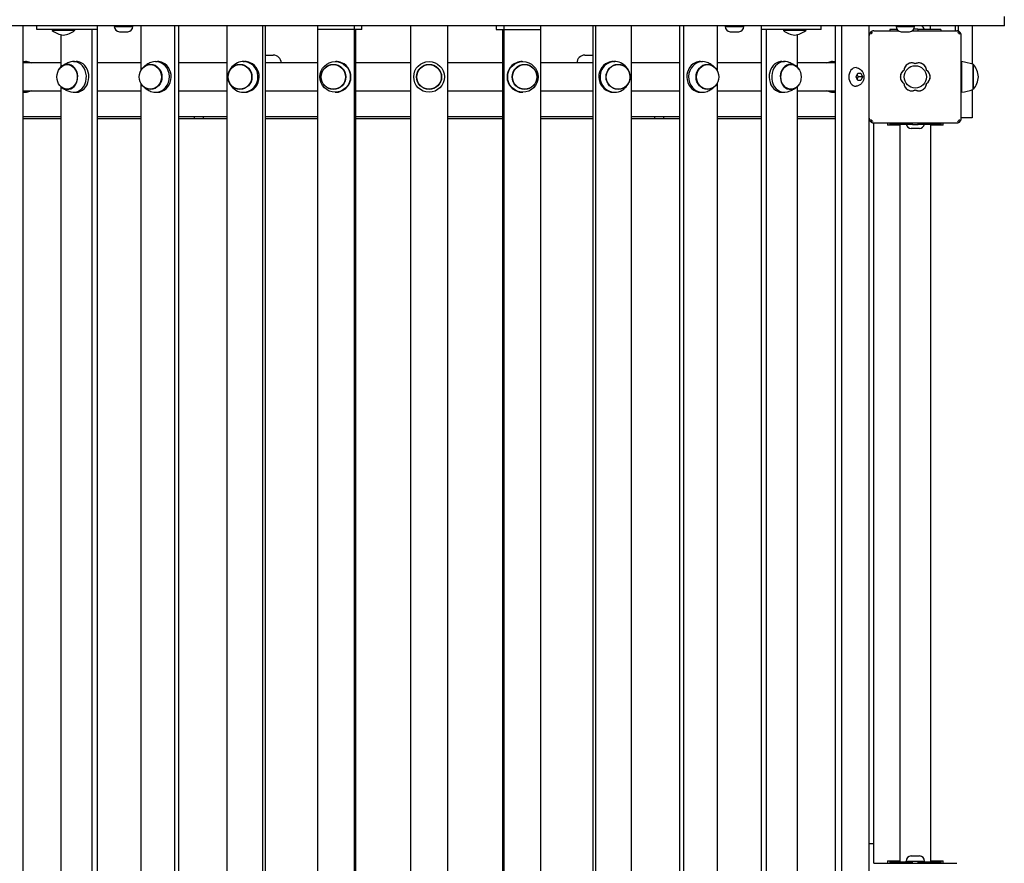
# Model space of a CAD drawing. Units: millimetres. Extents: x -30 to 6355, y -30 to 8116.
# Drawn here: x 3538 to 4597, y 4400 to 5307 of the extents above; entities that cross this region are included whole.
import ezdxf

# ---------------------------------------------------------------- set-up
doc = ezdxf.new("R2010")
doc.units = ezdxf.units.MM
doc.layers.add('GIOCO 2D', color=7, linetype='Continuous')

# ---------------------------------------------------------------- blocks, each defined once
blk = doc.blocks.new('T0500W PIANTA')
at = {"layer": 'GIOCO 2D'}
for p, q in [((619.1, 3800), (619.1, 3810)), ((-44, 3800), (-453.3, 3800)), ((-436.6, 3800), (-436.6, 1900)), ((-421.5, 3796), (-421.5, 3800)), ((-419.3, 3796), (-421.5, 3796)), ((-394.4, 3796), (-419.3, 3796)), ((-404.9, 3796), (-404.9, 3795)), ((-380.9, 3795), (-404.9, 3795)), ((-387.5, 3796), (-394.4, 3796)), ((-356.8, 3796), (-387.5, 3796)), ((-380.9, 3796), (-380.9, 3795)), ((-356.8, 3796), (-362.4, 3796)), ((-362.4, 3796), (-362.4, 1904)), ((-356.8, 3800), (-356.8, 3796)), ((-356.8, 3796), (-356.8, 1904)), ((-337.6, 3800), (-338.3, 3799.2)), ((-338.3, 3799.2), (-318.3, 3799.2)), ((-332.8, 3793.5), (-330.6, 3793.5)), ((-330.6, 3793.5), (-326.1, 3793.5)), ((-326.1, 3793.5), (-323.8, 3793.5)), ((-319, 3800), (-318.3, 3799.2)), ((-309.7, 3800), (-309.7, 3751.8)), ((-273.6, 3800), (-273.6, 1900)), ((-269.3, 3800), (-269.3, 1900)), ((-217.1, 3800), (-217.1, 1900)), ((-178.8, 3800), (-178.8, 1900)), ((-175.9, 3800), (-175.9, 1900)), ((-119.7, 3800), (-119.7, 3796)), ((-80.2, 3796), (-119.7, 3796)), ((-119.7, 3796), (-119.7, 1904)), ((-80.2, 3796), (-119.7, 3796)), ((-80.2, 3800), (-80.2, 3796)), ((-78.7, 3796), (-80.2, 3796)), ((-80.2, 3796), (-80.2, 1904)), ((-72.1, 3796), (-80.2, 3796)), ((-78.7, 3796), (-78.7, 1904)), ((-72, 3796), (-72.1, 3796)), ((-72, 3796), (-72, 3800)), ((44.5, 3800), (-44, 3800)), ((-19.7, 3800), (-19.7, 1900)), ((20.3, 3800), (20.3, 1900)), ((453.9, 3800), (44.5, 3800)), ((72.5, 3800), (72.5, 3796)), ((72.5, 3796), (72.6, 3796)), ((72.6, 3796), (80.7, 3796)), ((79.2, 3796), (80.7, 3796)), ((79.2, 3796), (79.2, 1904)), ((80.7, 3800), (80.7, 3796)), ((80.7, 3796), (120.2, 3796)), ((80.7, 3796), (80.7, 1904)), ((80.7, 3796), (120.2, 3796)), ((120.2, 3800), (120.2, 3796)), ((120.2, 3796), (120.2, 1904)), ((176.4, 3800), (176.4, 1900)), ((179.4, 3800), (179.4, 1900)), ((217.6, 3800), (217.6, 1900)), ((269.8, 3800), (269.8, 1900)), ((274.1, 3800), (274.1, 1900)), ((310.3, 3800), (310.3, 3751.8)), ((319.6, 3800), (318.9, 3799.2)), ((318.9, 3799.2), (338.9, 3799.2)), ((324.4, 3793.5), (326.6, 3793.5)), ((326.6, 3793.5), (331.1, 3793.5)), ((331.1, 3793.5), (333.4, 3793.5)), ((338.1, 3800), (338.9, 3799.2)), ((357.4, 3800), (357.4, 3796)), ((362.9, 3796), (357.4, 3796)), ((357.4, 3796), (357.4, 1904)), ((388, 3796), (357.4, 3796)), ((362.9, 3796), (362.9, 1904)), ((381.5, 3796), (381.5, 3795)), ((405.5, 3795), (381.5, 3795)), ((394.9, 3796), (388, 3796)), ((419.9, 3796), (394.9, 3796)), ((405.5, 3796), (405.5, 3795)), ((422.1, 3796), (419.9, 3796)), ((422.1, 3796), (422.1, 3800)), ((437.1, 3800), (437.1, 1900)), ((443.9, 3800), (443.9, 1900)), ((618, 3800), (453.9, 3800)), ((473.5, 3800), (473.5, 1900)), ((476.4, 3791.9), (475.2, 3793)), ((478.8, 3794.5), (505.3, 3794.5)), ((496.2, 3796), (495.8, 3796)), ((495.8, 3796), (495.8, 3794.5)), ((503.7, 3796), (496.2, 3796)), ((503.3, 3800), (502.6, 3799.2)), ((502.6, 3799.2), (522.6, 3799.2)), ((508.1, 3793.5), (510.4, 3793.5)), ((510.4, 3793.5), (514.9, 3793.5)), ((514.9, 3793.5), (517.1, 3793.5)), ((520, 3794.5), (567.8, 3794.5)), ((520.3, 3794.5), (520.3, 3794.7)), ((525.8, 3796.5), (521.8, 3796.5)), ((521.9, 3800), (522.6, 3799.2)), ((530.7, 3796), (526.3, 3796)), ((526.3, 3794.5), (526.3, 3796)), ((540.5, 3796), (530.7, 3796)), ((539.8, 3796), (539.8, 3800)), ((550.3, 3796), (540.5, 3796)), ((550.8, 3796), (550.3, 3796)), ((550.8, 3796), (550.8, 3794.5)), ((566.3, 3800), (566.3, 3794.5)), ((569.6, 3794.2), (569.6, 3800)), ((571.3, 3793), (571, 3792.8)), ((584.6, 3800), (584.6, 3758.7)), ((619.1, 3800), (618, 3800)), ((-395.6, 3790.3), (-395.6, 3755.7)), ((396.2, 3790.3), (396.2, 3755.7)), ((473.8, 3787), (473.5, 3787)), ((473.8, 3700.5), (473.8, 3789.5)), ((571, 3790.9), (571, 3790.9)), ((572.8, 3700.5), (572.8, 3789.5)), ((-436.6, 3761.5), (-433.9, 3761.5)), ((-395.6, 3760), (-436.6, 3760)), ((-382, 3761.5), (-379.3, 3761.5)), ((-309.7, 3760), (-356.8, 3760)), ((-293.9, 3761.5), (-291.9, 3761.5)), ((-217.1, 3760), (-269.3, 3760)), ((-199.5, 3761.5), (-198.1, 3761.5)), ((-175.9, 3768.4), (-167.2, 3768.4)), ((-119.7, 3760), (-175.9, 3760)), ((-100.7, 3761.5), (-100, 3761.5)), ((-19.7, 3760), (-78.7, 3760)), ((79.2, 3760), (20.3, 3760)), ((100.5, 3761.5), (101.2, 3761.5)), ((176.4, 3760), (120.2, 3760)), ((167.8, 3768.4), (176.4, 3768.4)), ((198.6, 3761.5), (200, 3761.5)), ((269.8, 3760), (217.6, 3760)), ((292.4, 3761.5), (294.4, 3761.5)), ((357.4, 3760), (310.3, 3760)), ((379.8, 3761.5), (382.5, 3761.5)), ((437.1, 3760), (396.2, 3760)), ((434.4, 3761.5), (437.1, 3761.5)), ((473.8, 3760), (473.5, 3760)), ((572.8, 3761.5), (573, 3761.5)), ((573, 3761.5), (573, 3760.2)), ((573, 3760.2), (573, 3728.5)), ((-388.8, 3758.2), (-389, 3758.2)), ((-299.2, 3758.2), (-299.4, 3758.2)), ((-203.1, 3758.2), (-203.2, 3758.2)), ((-102.5, 3758.2), (-102.6, 3758.2)), ((103.1, 3758.2), (103, 3758.2)), ((203.7, 3758.2), (203.6, 3758.2)), ((299.9, 3758.2), (299.7, 3758.2)), ((389.6, 3758.2), (389.3, 3758.2)), ((585.3, 3758.5), (585.3, 3731.5)), ((585.8, 3758.2), (585.3, 3758.2)), ((585.8, 3731.7), (585.8, 3758.2)), ((451.8, 3745.6), (451.8, 3745.6)), ((451.8, 3744.4), (451.8, 3744.4)), ((459.7, 3745), (461.4, 3748.9)), ((461.4, 3741.1), (459.7, 3745)), ((462, 3745), (460.8, 3747.7)), ((460.8, 3742.3), (462, 3745)), ((461.4, 3748.9), (464.7, 3748.9)), ((464.7, 3741.1), (461.4, 3741.1)), ((466.4, 3745), (462, 3745)), ((464.7, 3748.9), (466.4, 3745)), ((466.4, 3745), (464.7, 3741.1)), ((-436.6, 3730), (-395.6, 3730)), ((-436.6, 3728.5), (-433.9, 3728.5)), ((-395.6, 3734.3), (-395.6, 2860.7)), ((-388.8, 3731.7), (-389, 3731.7)), ((-382, 3728.5), (-379.3, 3728.5)), ((-356.8, 3730), (-309.7, 3730)), ((-309.7, 3738.2), (-309.7, 2856.8)), ((-299.2, 3731.7), (-299.4, 3731.7)), ((-293.9, 3728.5), (-291.9, 3728.5)), ((-269.3, 3730), (-217.1, 3730)), ((-203.1, 3731.7), (-203.2, 3731.7)), ((-199.5, 3728.5), (-198.1, 3728.5)), ((-175.9, 3730), (-119.7, 3730)), ((-102.5, 3731.7), (-102.6, 3731.7)), ((-100.7, 3728.5), (-100, 3728.5)), ((-78.7, 3730), (-19.7, 3730)), ((20.3, 3730), (79.2, 3730)), ((100.5, 3728.5), (101.2, 3728.5)), ((103.1, 3731.7), (103, 3731.7)), ((120.2, 3730), (176.4, 3730)), ((198.6, 3728.5), (200, 3728.5)), ((203.7, 3731.7), (203.6, 3731.7)), ((217.6, 3730), (269.8, 3730)), ((292.4, 3728.5), (294.4, 3728.5)), ((299.9, 3731.7), (299.7, 3731.7)), ((310.3, 3738.2), (310.3, 2856.8)), ((310.3, 3730), (357.4, 3730)), ((379.8, 3728.5), (382.5, 3728.5)), ((389.6, 3731.7), (389.3, 3731.7)), ((396.2, 3734.3), (396.2, 2860.7)), ((396.2, 3730), (437.1, 3730)), ((434.4, 3728.5), (437.1, 3728.5)), ((473.5, 3730), (473.8, 3730)), ((572.8, 3728.5), (573, 3728.5)), ((584.6, 3731.3), (584.6, 3721)), ((585.8, 3731.7), (585.3, 3731.7)), ((584.6, 3721), (584.6, 3701)), ((-395.6, 3702), (-436.6, 3702)), ((-395.6, 3700), (-436.6, 3700)), ((-309.7, 3702), (-356.8, 3702)), ((-309.7, 3700), (-356.8, 3700)), ((-217.1, 3702), (-269.3, 3702)), ((-217.1, 3700), (-269.3, 3700)), ((-252.2, 3702), (-252.2, 3700)), ((-242.2, 3700), (-242.2, 3702)), ((-119.7, 3702), (-175.9, 3702)), ((-119.7, 3700), (-175.9, 3700)), ((-19.7, 3702), (-78.7, 3702)), ((-19.7, 3700), (-78.7, 3700)), ((79.2, 3702), (20.3, 3702)), ((79.2, 3700), (20.3, 3700)), ((176.4, 3702), (120.2, 3702)), ((176.4, 3700), (120.2, 3700)), ((269.8, 3702), (217.6, 3702)), ((269.8, 3700), (217.6, 3700)), ((242.8, 3702), (242.8, 3700)), ((252.8, 3700), (252.8, 3702)), ((357.4, 3702), (310.3, 3702)), ((357.4, 3700), (310.3, 3700)), ((437.1, 3702), (396.2, 3702)), ((437.1, 3700), (396.2, 3700)), ((475.2, 3697), (475.5, 3697.2)), ((477.4, 3697.2), (477.4, 3697.2)), ((570.1, 3698.1), (571.3, 3697)), ((584.6, 3701), (572.8, 3701)), ((478.3, 3695.5), (478.3, 3658.3)), ((478.8, 3695.5), (567.8, 3695.5)), ((493.3, 3695.5), (493.3, 3693)), ((506.8, 3693), (493.3, 3693)), ((495.8, 3695.5), (495.8, 3694)), ((496.2, 3694), (495.8, 3694)), ((506, 3694), (496.2, 3694)), ((515.8, 3694), (506, 3694)), ((506.8, 3694), (506.8, 2901)), ((520.3, 3694), (515.8, 3694)), ((521, 3689.5), (518.8, 3689.5)), ((520.3, 3694), (520.3, 3695.5)), ((525.8, 3693.5), (520.8, 3693.5)), ((525.5, 3689.5), (521, 3689.5)), ((527.8, 3689.5), (525.5, 3689.5)), ((526.3, 3694), (526.3, 3695.5)), ((530.7, 3694), (526.3, 3694)), ((540.5, 3694), (530.7, 3694)), ((539.8, 3694), (539.8, 2901)), ((553.3, 3693), (539.8, 3693)), ((550.3, 3694), (540.5, 3694)), ((550.8, 3694), (550.3, 3694)), ((550.8, 3695.5), (550.8, 3694)), ((553.3, 3693), (553.3, 3695.5)), ((478.3, 3658.3), (478.3, 3568.3)), ((478.3, 3568.3), (478.3, 3232.6)), ((478.3, 3232.6), (478.3, 3063.6)), ((478.3, 3063.6), (478.3, 2920.4)), ((478.3, 2920.4), (473.5, 2920.4)), ((478.3, 2920.4), (478.3, 2899.5)), ((493.3, 2902), (506.8, 2902)), ((493.3, 2902), (493.3, 2899.5)), ((513.3, 2901.8), (533.3, 2901.8)), ((514, 2901), (513.3, 2901.8)), ((518.8, 2907.5), (521, 2907.5)), ((521, 2907.5), (525.5, 2907.5)), ((525.5, 2907.5), (527.8, 2907.5)), ((532.5, 2901), (533.3, 2901.8)), ((539.8, 2902), (553.3, 2902)), ((553.3, 2899.5), (553.3, 2902)), ((478.8, 2899.5), (567.8, 2899.5)), ((495.8, 2901), (495.8, 2899.5)), ((495.8, 2901), (496.2, 2901)), ((496.2, 2901), (506, 2901)), ((506, 2901), (515.8, 2901)), ((515.8, 2901), (520.3, 2901)), ((520.3, 2899.5), (520.3, 2901)), ((525.8, 2901.5), (520.8, 2901.5)), ((526.3, 2901), (530.7, 2901)), ((526.3, 2899.5), (526.3, 2901)), ((530.7, 2901), (540.5, 2901)), ((540.5, 2901), (550.3, 2901)), ((550.3, 2901), (550.8, 2901)), ((550.8, 2901), (550.8, 2899.5))]:
    blk.add_line(p, q, dxfattribs=at)
for centre, radius in [((0.3, 3745), 16.5), ((0.3, 3745), 13.5), ((0.3, 3745), 13.2), ((523.3, 3745), 12)]:
    blk.add_circle(centre, radius, dxfattribs=at)
for centre, radius, start, end in [((-391.8, 3809.6), 19.6, 228.0585, 266.7018), ((-394.1, 3809.6), 19.6, 273.2982, 311.9415), ((-332.3, 3799.5), 6, 182.5952, 265.3085), ((-324.3, 3799.5), 6, 274.6915, 357.4048), ((324.8, 3799.5), 6, 182.5952, 265.3085), ((332.9, 3799.5), 6, 274.6915, 357.4048), ((394.6, 3809.6), 19.6, 228.0585, 266.7018), ((392.3, 3809.6), 19.6, 273.2982, 311.9415), ((508.6, 3799.5), 6, 182.5952, 265.3085), ((516.6, 3799.5), 6, 274.6915, 357.4048), ((525.8, 3796), 0.5, 0, 90), ((527.3, 3794.5), 6, 14.2543, 65.9611), ((-167.2, 3759.9), 8.5, 0.3974, 90.0058), ((167.8, 3759.9), 8.5, 89.9954, 179.6026), ((519.4, 3751.7), 8.26, 62.0403, 177.9597), ((527.1, 3751.7), 8.26, 2.0403, 117.9597), ((561.7, 3688.6), 73.8, 71.3783, 81.1846), ((515.5, 3745), 8.26, 122.0403, 237.9597), ((531, 3745), 8.26, 302.0403, 57.9597), ((567.5, 3742.9), 23.9, 5.0437, 40.0424), ((567.5, 3747.1), 23.9, 319.9576, 354.9563), ((519.4, 3738.3), 8.26, 182.0403, 297.9597), ((527.1, 3738.3), 8.26, 242.0403, 357.9597), ((561.7, 3801.4), 73.8, 278.8154, 288.6217), ((519.3, 3695.5), 6, 194.2543, 265.3085), ((520.8, 3694), 0.5, 180, 270), ((525.8, 3694), 0.5, 270, 0), ((527.3, 3695.5), 6, 274.6915, 345.7457), ((519.3, 2901.5), 6, 94.6915, 177.4048), ((527.3, 2901.5), 6, 2.5952, 85.3085), ((520.8, 2901), 0.5, 90, 180), ((525.8, 2901), 0.5, 0, 90)]:
    blk.add_arc(centre, radius, start, end, dxfattribs=at)
for centre, major_axis, ratio, start_param, end_param in [((-437.1, 3745), (0, -16.5), 0.739719, 2.746691, 3.101603), ((-433.9, 3745), (0, -16.5), 0.739719, 2.746691, 3.141593), ((-437.1, 3745), (0, -16.5), 0.739719, 2.711893, 2.746691), ((-433.9, 3745), (0, -16.5), 0.739719, 2.711893, 2.746691), ((-388.8, 3745), (0, -13.5), 0.830654, 5.888283, 10.31775), ((-382, 3745), (0, -16.5), 0.830654, 2.746691, 3.375071), ((-382, 3745), (0, -16.5), 0.830654, 6.049707, 9.029876), ((-379.3, 3745), (0, -16.5), 0.830654, 2.746691, 3.141593), ((-379.3, 3745), (0, -16.5), 0.830654, 0, 2.746691), ((-293.9, 3745), (0, -16.5), 0.903518, 2.746691, 3.474683), ((-293.9, 3745), (0, -16.5), 0.903518, 5.950095, 9.029876), ((-291.9, 3745), (0, -16.5), 0.903518, 2.746691, 3.141593), ((-291.9, 3745), (0, -16.5), 0.903518, 0, 2.746691), ((-199.5, 3745), (0, -16.5), 0.956727, 2.746691, 3.676655), ((-199.5, 3745), (0, -16.5), 0.956727, 5.748123, 9.029876), ((-198.1, 3745), (0, -16.5), 0.956727, 2.746691, 3.141593), ((-198.1, 3745), (0, -16.5), 0.956727, 0, 2.746691), ((-100, 3745), (0, -16.5), 0.989123, 2.746691, 3.141593), ((-100, 3745), (0, -16.5), 0.989123, 0, 2.746691), ((100.5, 3745), (0, -16.5), 0.989123, 3.536495, 6.283185), ((100.5, 3745), (0, -16.5), 0.989123, 3.141593, 3.536495), ((198.6, 3745), (0, -16.5), 0.956727, 3.536495, 6.283185), ((200, 3745), (0, -16.5), 0.956727, 3.536495, 6.818247), ((198.6, 3745), (0, -16.5), 0.956727, 3.141593, 3.536495), ((200, 3745), (0, -16.5), 0.956727, 2.606531, 3.536495), ((292.4, 3745), (0, -16.5), 0.903518, 3.536495, 6.283185), ((294.4, 3745), (0, -16.5), 0.903518, 3.536495, 6.616275), ((292.4, 3745), (0, -16.5), 0.903518, 3.141593, 3.536495), ((294.4, 3745), (0, -16.5), 0.903518, 2.808503, 3.536495), ((379.8, 3745), (0, -16.5), 0.830654, 3.536495, 6.283185), ((382.5, 3745), (0, -16.5), 0.830654, 3.536495, 6.516664), ((379.8, 3745), (0, -16.5), 0.830654, 3.141593, 3.536495), ((389.3, 3745), (0, -13.5), 0.830654, 2.24862, 6.678087), ((382.5, 3745), (0, -16.5), 0.830654, 2.908114, 3.536495), ((434.4, 3745), (0, -16.5), 0.739719, 3.536495, 3.571292), ((434.4, 3745), (0, -16.5), 0.739719, 3.141593, 3.536495), ((437.6, 3745), (0, -16.5), 0.739719, 3.536495, 3.571292), ((437.6, 3745), (0, -16.5), 0.739719, 3.181589, 3.536495), ((459.2, 3745), (0, 10), 0.739719, 6.233339, 7.853982), ((458.7, 3745), (0, 9.28), 0.739719, 1.508891, 1.632702), ((459.2, 3745), (0, 10), 0.739719, 1.570796, 3.191439), ((-437.1, 3745), (0, -16.5), 0.739719, 0.03999, 0.4297), ((-433.9, 3745), (0, -16.5), 0.739719, 0, 0.4297), ((-388.8, 3745), (0, -13.5), 0.830654, 5.390213, 5.888283), ((389.3, 3745), (0, -13.5), 0.830654, 0.394902, 0.892972), ((434.4, 3745), (0, -16.5), 0.739719, 5.853486, 6.283185), ((437.6, 3745), (0, -16.5), 0.739719, 5.853486, 6.243189)]:
    blk.add_ellipse(centre, major_axis=major_axis, ratio=ratio, start_param=start_param, end_param=end_param, dxfattribs=at)
for centre, major_axis, ratio in [((-100.7, 3745), (0, -16.5), 0.989123), ((101.2, 3745), (0, -16.5), 0.989123), ((-389, 3745), (0, -13.2), 0.830654), ((-299.2, 3745), (0, -13.5), 0.903518), ((-299.4, 3745), (0, -13.2), 0.903518), ((-203.1, 3745), (0, -13.5), 0.956727), ((-203.2, 3745), (0, -13.2), 0.956727), ((-102.5, 3745), (0, -13.5), 0.989123), ((-102.6, 3745), (0, -13.2), 0.989123), ((103, 3745), (0, -13.5), 0.989123), ((103.1, 3745), (0, -13.2), 0.989123), ((203.6, 3745), (0, -13.5), 0.956727), ((203.7, 3745), (0, -13.3), 0.956727), ((299.7, 3745), (0, -13.5), 0.903518), ((299.9, 3745), (0, -13.2), 0.903518), ((389.6, 3745), (0, -13.2), 0.830654)]:
    blk.add_ellipse(centre, major_axis=major_axis, ratio=ratio, dxfattribs=at)
for points, knots in [([(475.2, 3793), (475.1, 3792.9), (475, 3792.8), (474.8, 3792.5), (474.7, 3792.3), (474.4, 3792), (474.3, 3791.8), (474.1, 3791.3), (474, 3791.1), (473.9, 3790.6), (473.8, 3790.4), (473.8, 3789.9), (473.8, 3789.7), (473.8, 3789.5)], [15.579573, 15.579573, 15.579573, 15.579573, 16.067536, 16.067536, 16.722888, 16.722888, 17.530201, 17.530201, 18.337513, 18.337513, 19.144826, 19.144826, 19.952138, 19.952138, 19.952138, 19.952138]), ([(478.8, 3794.5), (478.5, 3794.5), (478.3, 3794.5), (477.9, 3794.4), (477.6, 3794.4), (477.2, 3794.2), (476.9, 3794.2), (476.5, 3794), (476.3, 3793.8), (475.9, 3793.6), (475.7, 3793.5), (475.5, 3793.3), (475.3, 3793.2), (475.2, 3793)], [0, 0, 0, 0, 0.807312, 0.807312, 1.614625, 1.614625, 2.421937, 2.421937, 3.22925, 3.22925, 3.884602, 3.884602, 4.372565, 4.372565, 4.372565, 4.372565]), ([(476.4, 3791.9), (476.2, 3791.7), (476.1, 3791.6), (475.8, 3791.3), (475.7, 3791.2), (475.6, 3791.1), (475.6, 3791.1), (475.6, 3791), (475.5, 3791), (475.5, 3790.9), (475.5, 3790.9), (475.5, 3790.9)], [1.350115, 1.350115, 1.350115, 1.350115, 2.028975, 2.028975, 2.431188, 2.431188, 2.705114, 2.705114, 2.886117, 2.886117, 3.007771, 3.007771, 3.007771, 3.007771]), ([(477.4, 3792.7), (477.4, 3792.7), (477.4, 3792.7), (477.4, 3792.7), (477.4, 3792.7), (477.4, 3792.7), (477.4, 3792.7), (477.4, 3792.7), (477.4, 3792.7), (477.3, 3792.7), (477.3, 3792.7), (477.3, 3792.7), (477.3, 3792.7), (477.2, 3792.7), (477.2, 3792.6), (477.1, 3792.5), (477, 3792.5), (476.7, 3792.2), (476.6, 3792.1), (476.4, 3791.9), (476.4, 3791.9), (476.4, 3791.9)], [0, 0, 0, 0, 0.0055665, 0.0055665, 0.0131808, 0.0131808, 0.0257388, 0.0257388, 0.0496656, 0.0496656, 0.0941353, 0.0941353, 0.1693272, 0.1693272, 0.2840854, 0.2840854, 0.4530533, 0.4530533, 0.7381875, 0.7381875, 0.7729777, 0.7729777, 0.7729777, 0.7729777]), ([(571.3, 3793), (571.2, 3793.2), (571.1, 3793.3), (570.8, 3793.5), (570.6, 3793.6), (570.3, 3793.8), (570, 3794), (569.6, 3794.2), (569.4, 3794.2), (568.9, 3794.4), (568.7, 3794.4), (568.2, 3794.5), (568, 3794.5), (567.8, 3794.5)], [15.579573, 15.579573, 15.579573, 15.579573, 16.067536, 16.067536, 16.722888, 16.722888, 17.530201, 17.530201, 18.337513, 18.337513, 19.144826, 19.144826, 19.952138, 19.952138, 19.952138, 19.952138]), ([(571, 3790.9), (571, 3790.9), (571, 3791), (570.6, 3791.3), (570.4, 3791.6), (569.9, 3792.1), (569.8, 3792.2), (569.6, 3792.5), (569.5, 3792.5), (569.4, 3792.6), (569.3, 3792.7), (569.3, 3792.7), (569.2, 3792.7), (569.2, 3792.7), (569.2, 3792.7), (569.1, 3792.7)], [0.01093, 0.01093, 0.01093, 0.01093, 0.170611, 0.170611, 1.435075, 1.435075, 2.07271, 2.07271, 2.450585, 2.450585, 2.70718, 2.70718, 2.875192, 2.875192, 3.083918, 3.083918, 3.083918, 3.083918]), ([(571, 3792.7), (570.9, 3792.6), (570.8, 3792.5), (570.7, 3792.3), (570.7, 3792.2), (570.6, 3792), (570.6, 3791.9), (570.6, 3791.7), (570.6, 3791.6), (570.7, 3791.4), (570.7, 3791.3), (570.8, 3791.1), (570.9, 3791), (571, 3790.9)], [8.937237, 8.937237, 8.937237, 8.937237, 9.341339, 9.341339, 9.642832, 9.642832, 9.944326, 9.944326, 10.245819, 10.245819, 10.547312, 10.547312, 10.972408, 10.972408, 10.972408, 10.972408]), ([(572.8, 3789.5), (572.8, 3789.7), (572.8, 3789.9), (572.7, 3790.4), (572.6, 3790.6), (572.5, 3791.1), (572.4, 3791.3), (572.2, 3791.8), (572.1, 3792), (571.9, 3792.3), (571.8, 3792.5), (571.5, 3792.8), (571.4, 3792.9), (571.3, 3793)], [0, 0, 0, 0, 0.807312, 0.807312, 1.614625, 1.614625, 2.421937, 2.421937, 3.22925, 3.22925, 3.884602, 3.884602, 4.372565, 4.372565, 4.372565, 4.372565]), ([(-431.8, 3761.3), (-431.1, 3761.1), (-430.3, 3760.9), (-428.9, 3760.5), (-428.2, 3760.2), (-427.5, 3760), (-427.5, 3760), (-427.5, 3760)], [6.45450084, 6.45450084, 6.45450084, 6.45450084, 6.49612779, 6.49612779, 6.53775473, 6.53775473, 6.53826902, 6.53826902, 6.53826902, 6.53826902]), ([(-385.1, 3761.1), (-385.9, 3760.8), (-386.6, 3760.6), (-388, 3760.1), (-388.6, 3759.8), (-389.9, 3759.3), (-390.6, 3759), (-391.8, 3758.3), (-392.3, 3758), (-393.4, 3757.4), (-393.9, 3757), (-394.4, 3756.7)], [0.2334786, 0.2334786, 0.2334786, 0.2334786, 0.292126, 0.292126, 0.3507735, 0.3507735, 0.409421, 0.409421, 0.4680684, 0.4680684, 0.5267159, 0.5267159, 0.5267159, 0.5267159]), ([(-298.8, 3760.6), (-299.6, 3760.3), (-300.4, 3759.9), (-301.8, 3759.2), (-302.5, 3758.8), (-303.8, 3758), (-304.4, 3757.6), (-305.5, 3756.7), (-306.1, 3756.3), (-307, 3755.4), (-307.4, 3755), (-307.8, 3754.5)], [0.3330901, 0.3330901, 0.3330901, 0.3330901, 0.4244902, 0.4244902, 0.5158903, 0.5158903, 0.6072903, 0.6072903, 0.6986904, 0.6986904, 0.7900905, 0.7900905, 0.7900905, 0.7900905]), ([(308.4, 3754.5), (308, 3755), (307.5, 3755.4), (306.6, 3756.3), (306.1, 3756.7), (304.9, 3757.6), (304.3, 3758), (303, 3758.8), (302.3, 3759.2), (300.9, 3759.9), (300.1, 3760.3), (299.3, 3760.6)], [5.4930948, 5.4930948, 5.4930948, 5.4930948, 5.5844949, 5.5844949, 5.675895, 5.675895, 5.7672951, 5.7672951, 5.8586951, 5.8586951, 5.9500952, 5.9500952, 5.9500952, 5.9500952]), ([(394.9, 3756.7), (394.5, 3757), (393.9, 3757.4), (392.9, 3758), (392.3, 3758.3), (391.1, 3759), (390.5, 3759.3), (389.2, 3759.8), (388.5, 3760.1), (387.1, 3760.6), (386.4, 3760.8), (385.7, 3761.1)], [5.7564694, 5.7564694, 5.7564694, 5.7564694, 5.8151169, 5.8151169, 5.8737643, 5.8737643, 5.9324118, 5.9324118, 5.9910593, 5.9910593, 6.0497067, 6.0497067, 6.0497067, 6.0497067]), ([(428, 3760), (428, 3760), (428.1, 3760), (428.7, 3760.2), (429.4, 3760.5), (430.9, 3760.9), (431.6, 3761.1), (432.4, 3761.3)], [6.02810159, 6.02810159, 6.02810159, 6.02810159, 6.02861588, 6.02861588, 6.07024283, 6.07024283, 6.11186977, 6.11186977, 6.11186977, 6.11186977]), ([(523.3, 3759), (523, 3759.2), (522.8, 3759.3), (522, 3759.6), (521.5, 3759.7), (520.4, 3760), (519.9, 3760), (519.4, 3760), (518.9, 3760), (518.3, 3760), (517.3, 3759.7), (516.7, 3759.6), (515.7, 3759.2), (515.2, 3758.9), (514.3, 3758.3), (513.9, 3757.9), (513.2, 3757.2), (512.8, 3756.8), (512.5, 3756.3), (512.5, 3756.3), (512.5, 3756.3)], [-3.864586, -3.864586, -3.864586, -3.864586, -3.119698, -3.119698, -1.559849, -1.559849, 0, 0, 0, 1.559849, 1.559849, 3.119698, 3.119698, 4.679546, 4.679546, 6.239395, 6.239395, 7.803563, 7.803563, 7.90882, 7.90882, 7.90882, 7.90882]), ([(534.1, 3756.3), (534.1, 3756.3), (534, 3756.3), (533.7, 3756.8), (533.4, 3757.2), (532.6, 3757.9), (532.2, 3758.3), (531.3, 3758.9), (530.8, 3759.2), (529.8, 3759.6), (529.3, 3759.7), (528.2, 3760), (527.7, 3760), (527.1, 3760), (526.6, 3760), (526.1, 3760), (525, 3759.7), (524.5, 3759.6), (523.7, 3759.3), (523.5, 3759.2), (523.3, 3759)], [-7.909019, -7.909019, -7.909019, -7.909019, -7.807423, -7.807423, -6.244541, -6.244541, -4.683406, -4.683406, -3.122271, -3.122271, -1.561135, -1.561135, 0, 0, 0, 1.559849, 1.559849, 3.119698, 3.119698, 3.864586, 3.864586, 3.864586, 3.864586]), ([(-207.5, 3759.2), (-209.7, 3757.8), (-211.5, 3756.1), (-214, 3752.8), (-214.8, 3751.1), (-215.7, 3748.2), (-215.9, 3747), (-216, 3744.7), (-216, 3743.7), (-215.7, 3741.6), (-215.4, 3740.6), (-214.4, 3738.2), (-213.7, 3736.8), (-211.5, 3733.9), (-209.9, 3732.4), (-207.8, 3731), (-207.7, 3730.9), (-207.5, 3730.8)], [0.535062, 0.535062, 0.535062, 0.535062, 0.912303, 0.912303, 1.258787, 1.258787, 1.516953, 1.516953, 1.731522, 1.731522, 1.957445, 1.957445, 2.235921, 2.235921, 2.583604, 2.583604, 2.606531, 2.606531, 2.606531, 2.606531]), ([(208.1, 3730.8), (210.3, 3732.2), (212, 3733.9), (214.5, 3737.2), (215.4, 3738.9), (216.2, 3741.8), (216.5, 3743), (216.6, 3745.3), (216.5, 3746.3), (216.2, 3748.4), (215.9, 3749.4), (215, 3751.8), (214.2, 3753.2), (212.1, 3756.1), (210.5, 3757.6), (208.3, 3759), (208.2, 3759.1), (208.1, 3759.2)], [3.676655, 3.676655, 3.676655, 3.676655, 4.053895, 4.053895, 4.40038, 4.40038, 4.658546, 4.658546, 4.873115, 4.873115, 5.099038, 5.099038, 5.377513, 5.377513, 5.725197, 5.725197, 5.748123, 5.748123, 5.748123, 5.748123]), ([(459.6, 3755), (460.5, 3754.9), (461.3, 3754.7), (463, 3754), (463.8, 3753.6), (465.2, 3752.4), (465.8, 3751.7), (466.9, 3750), (467.3, 3749.1), (467.8, 3747), (468, 3746), (468, 3743.7), (467.8, 3742.6), (467.1, 3740.5), (466.6, 3739.5), (465.2, 3737.7), (464.5, 3736.9), (462.7, 3735.8), (461.8, 3735.4), (460.4, 3735.1), (460, 3735), (459.6, 3735)], [0.049847, 0.049847, 0.049847, 0.049847, 0.293983, 0.293983, 0.554464, 0.554464, 0.852574, 0.852574, 1.20063, 1.20063, 1.58667, 1.58667, 1.983793, 1.983793, 2.366806, 2.366806, 2.702562, 2.702562, 2.982143, 2.982143, 3.091746, 3.091746, 3.091746, 3.091746]), ([(511.1, 3752), (511, 3752), (511, 3751.9), (510.4, 3751.6), (510, 3751.2), (509.3, 3750.5), (508.9, 3750.1), (508.3, 3749.2), (508.1, 3748.7), (507.6, 3747.7), (507.5, 3747.1), (507.3, 3746.1), (507.2, 3745.5), (507.2, 3745), (507.2, 3744.5), (507.3, 3743.9), (507.5, 3742.9), (507.6, 3742.3), (508.1, 3741.3), (508.3, 3740.8), (508.9, 3739.9), (509.3, 3739.5), (510, 3738.8), (510.4, 3738.4), (511, 3738.1), (511, 3738), (511.1, 3738)], [-8.068091, -8.068091, -8.068091, -8.068091, -7.804655, -7.804655, -6.239383, -6.239383, -4.679537, -4.679537, -3.119692, -3.119692, -1.559846, -1.559846, 0, 0, 0, 1.559846, 1.559846, 3.119692, 3.119692, 4.679537, 4.679537, 6.239383, 6.239383, 7.804655, 7.804655, 8.068091, 8.068091, 8.068091, 8.068091]), ([(512.1, 3755.7), (512, 3755.4), (511.9, 3755.2), (511.5, 3754.4), (511.4, 3753.8), (511.2, 3752.9), (511.1, 3752.4), (511.1, 3752)], [45.954974, 45.954974, 45.954974, 45.954974, 46.803916, 46.803916, 48.363747, 48.363747, 49.630571, 49.630571, 49.630571, 49.630571]), ([(512.5, 3756.3), (512.4, 3756.2), (512.3, 3756.1), (512.2, 3755.9), (512.2, 3755.8), (512.1, 3755.7)], [-0.6440417, -0.6440417, -0.6440417, -0.6440417, -0.3218128, -0.3218128, 0, 0, 0, 0]), ([(534.4, 3755.7), (534.4, 3755.8), (534.3, 3755.9), (534.2, 3756.1), (534.1, 3756.2), (534.1, 3756.3)], [-0.6440316, -0.6440316, -0.6440316, -0.6440316, -0.3222187, -0.3222187, 0, 0, 0, 0]), ([(535.4, 3752), (535.4, 3752.4), (535.4, 3752.9), (535.2, 3753.8), (535, 3754.4), (534.7, 3755.2), (534.6, 3755.4), (534.4, 3755.7)], [25.254796, 25.254796, 25.254796, 25.254796, 26.52162, 26.52162, 28.081451, 28.081451, 28.930392, 28.930392, 28.930392, 28.930392]), ([(535.4, 3738), (535.5, 3738), (535.6, 3738.1), (536.1, 3738.4), (536.5, 3738.8), (537.3, 3739.5), (537.6, 3739.9), (538.2, 3740.8), (538.5, 3741.3), (538.9, 3742.3), (539, 3742.9), (539.3, 3743.9), (539.3, 3744.5), (539.3, 3745.5), (539.3, 3746.1), (539, 3747.1), (538.9, 3747.7), (538.5, 3748.7), (538.2, 3749.2), (537.6, 3750.1), (537.3, 3750.5), (536.5, 3751.2), (536.1, 3751.6), (535.6, 3751.9), (535.5, 3752), (535.4, 3752)], [16.911384, 16.911384, 16.911384, 16.911384, 17.17482, 17.17482, 18.740092, 18.740092, 20.299938, 20.299938, 21.859783, 21.859783, 23.419629, 23.419629, 24.979475, 24.979475, 26.539321, 26.539321, 28.099167, 28.099167, 29.659012, 29.659012, 31.218858, 31.218858, 32.78413, 32.78413, 33.047566, 33.047566, 33.047566, 33.047566]), ([(-427.5, 3730), (-427.5, 3730), (-427.5, 3730), (-428.2, 3729.8), (-428.9, 3729.5), (-430.3, 3729.1), (-431.1, 3728.9), (-431.8, 3728.7)], [9.16969424, 9.16969424, 9.16969424, 9.16969424, 9.17020854, 9.17020854, 9.21183548, 9.21183548, 9.25346243, 9.25346243, 9.25346243, 9.25346243]), ([(-394.4, 3733.3), (-393.9, 3733), (-393.4, 3732.6), (-392.3, 3732), (-391.8, 3731.7), (-390.6, 3731), (-389.9, 3730.7), (-388.6, 3730.2), (-388, 3729.9), (-386.6, 3729.4), (-385.9, 3729.2), (-385.1, 3728.9)], [2.6148768, 2.6148768, 2.6148768, 2.6148768, 2.6735242, 2.6735242, 2.7321717, 2.7321717, 2.7908192, 2.7908192, 2.8494666, 2.8494666, 2.9081141, 2.9081141, 2.9081141, 2.9081141]), ([(-307.8, 3735.5), (-307.4, 3735), (-307, 3734.6), (-306.1, 3733.7), (-305.5, 3733.3), (-304.4, 3732.4), (-303.8, 3732), (-302.5, 3731.2), (-301.8, 3730.8), (-300.4, 3730.1), (-299.6, 3729.7), (-298.8, 3729.4)], [2.3515022, 2.3515022, 2.3515022, 2.3515022, 2.4429022, 2.4429022, 2.5343023, 2.5343023, 2.6257024, 2.6257024, 2.7171025, 2.7171025, 2.8085026, 2.8085026, 2.8085026, 2.8085026]), ([(299.3, 3729.4), (300.1, 3729.7), (300.9, 3730.1), (302.3, 3730.8), (303, 3731.2), (304.3, 3732), (304.9, 3732.4), (306.1, 3733.3), (306.6, 3733.7), (307.5, 3734.6), (308, 3735), (308.4, 3735.5)], [3.4746828, 3.4746828, 3.4746828, 3.4746828, 3.5660828, 3.5660828, 3.6574829, 3.6574829, 3.748883, 3.748883, 3.8402831, 3.8402831, 3.9316831, 3.9316831, 3.9316831, 3.9316831]), ([(385.7, 3728.9), (386.4, 3729.2), (387.1, 3729.4), (388.5, 3729.9), (389.2, 3730.2), (390.5, 3730.7), (391.1, 3731), (392.3, 3731.7), (392.9, 3732), (393.9, 3732.6), (394.5, 3733), (394.9, 3733.3)], [3.3750712, 3.3750712, 3.3750712, 3.3750712, 3.4337187, 3.4337187, 3.4923662, 3.4923662, 3.5510136, 3.5510136, 3.6096611, 3.6096611, 3.6683086, 3.6683086, 3.6683086, 3.6683086]), ([(432.4, 3728.7), (431.6, 3728.9), (430.9, 3729.1), (429.4, 3729.5), (428.7, 3729.8), (428.1, 3730), (428, 3730), (428, 3730)], [3.31290819, 3.31290819, 3.31290819, 3.31290819, 3.35453513, 3.35453513, 3.39616208, 3.39616208, 3.39667637, 3.39667637, 3.39667637, 3.39667637]), ([(511.1, 3738), (511.1, 3737.6), (511.2, 3737.1), (511.4, 3736.1), (511.5, 3735.6), (511.9, 3734.8), (512, 3734.6), (512.1, 3734.3)], [0.293007, 0.293007, 0.293007, 0.293007, 1.559831, 1.559831, 3.119662, 3.119662, 3.968603, 3.968603, 3.968603, 3.968603]), ([(512.1, 3734.3), (512.2, 3734.2), (512.2, 3734.1), (512.3, 3733.9), (512.4, 3733.8), (512.5, 3733.7)], [-0.6440316, -0.6440316, -0.6440316, -0.6440316, -0.3222187, -0.3222187, 0, 0, 0, 0]), ([(512.5, 3733.7), (512.5, 3733.7), (512.5, 3733.7), (512.8, 3733.2), (513.2, 3732.8), (513.9, 3732.1), (514.3, 3731.7), (515.2, 3731.1), (515.7, 3730.8), (516.7, 3730.4), (517.3, 3730.3), (518.3, 3730), (518.9, 3730), (519.9, 3730), (520.4, 3730), (521.5, 3730.3), (522, 3730.4), (522.8, 3730.7), (523, 3730.8), (523.3, 3731)], [17.06475, 17.06475, 17.06475, 17.06475, 17.170008, 17.170008, 18.734175, 18.734175, 20.294024, 20.294024, 21.853873, 21.853873, 23.413722, 23.413722, 24.973571, 24.973571, 26.534706, 26.534706, 28.095841, 28.095841, 28.838351, 28.838351, 28.838351, 28.838351]), ([(523.3, 3731), (523.5, 3730.8), (523.7, 3730.7), (524.5, 3730.4), (525, 3730.3), (526.1, 3730), (526.6, 3730), (527.7, 3730), (528.2, 3730), (529.3, 3730.3), (529.8, 3730.4), (530.8, 3730.8), (531.3, 3731.1), (532.2, 3731.7), (532.6, 3732.1), (533.4, 3732.8), (533.7, 3733.2), (534, 3733.7), (534.1, 3733.7), (534.1, 3733.7)], [21.108985, 21.108985, 21.108985, 21.108985, 21.853873, 21.853873, 23.413722, 23.413722, 24.973571, 24.973571, 26.534706, 26.534706, 28.095841, 28.095841, 29.656977, 29.656977, 31.218112, 31.218112, 32.780993, 32.780993, 32.882589, 32.882589, 32.882589, 32.882589]), ([(534.1, 3733.7), (534.1, 3733.8), (534.2, 3733.9), (534.3, 3734.1), (534.4, 3734.2), (534.4, 3734.3)], [-0.6440417, -0.6440417, -0.6440417, -0.6440417, -0.3218128, -0.3218128, 0, 0, 0, 0]), ([(534.4, 3734.3), (534.6, 3734.6), (534.7, 3734.8), (535, 3735.6), (535.2, 3736.1), (535.4, 3737.1), (535.4, 3737.6), (535.4, 3738)], [20.993185, 20.993185, 20.993185, 20.993185, 21.842127, 21.842127, 23.401958, 23.401958, 24.668782, 24.668782, 24.668782, 24.668782]), ([(473.8, 3700.5), (473.8, 3700.3), (473.8, 3700.1), (473.8, 3699.6), (473.9, 3699.4), (474, 3698.9), (474.1, 3698.7), (474.3, 3698.2), (474.4, 3698), (474.7, 3697.7), (474.8, 3697.5), (475, 3697.2), (475.1, 3697.1), (475.2, 3697)], [0, 0, 0, 0, 0.807312, 0.807312, 1.614625, 1.614625, 2.421937, 2.421937, 3.22925, 3.22925, 3.884602, 3.884602, 4.372565, 4.372565, 4.372565, 4.372565]), ([(475.2, 3697), (475.3, 3696.8), (475.5, 3696.7), (475.7, 3696.5), (475.9, 3696.4), (476.3, 3696.2), (476.5, 3696), (476.9, 3695.8), (477.2, 3695.8), (477.6, 3695.6), (477.9, 3695.6), (478.3, 3695.5), (478.5, 3695.5), (478.8, 3695.5)], [15.579573, 15.579573, 15.579573, 15.579573, 16.067536, 16.067536, 16.722888, 16.722888, 17.530201, 17.530201, 18.337513, 18.337513, 19.144826, 19.144826, 19.952138, 19.952138, 19.952138, 19.952138]), ([(475.5, 3699.1), (475.5, 3699.1), (475.5, 3699.1), (475.5, 3699.1), (475.5, 3699.1), (475.5, 3699.1), (475.5, 3699.1), (475.5, 3699.1), (475.5, 3699.1), (475.5, 3699.1), (475.5, 3699.1), (475.5, 3699), (475.6, 3699), (475.6, 3698.9), (475.6, 3698.9), (475.7, 3698.8), (475.8, 3698.7), (476, 3698.5), (476.2, 3698.3), (476.7, 3697.9), (477, 3697.6), (477.3, 3697.3), (477.3, 3697.3), (477.4, 3697.2)], [0, 0, 0, 0, 0.005567, 0.005567, 0.013182, 0.013182, 0.02574, 0.02574, 0.049668, 0.049668, 0.094141, 0.094141, 0.169337, 0.169337, 0.284102, 0.284102, 0.453079, 0.453079, 0.73823, 0.73823, 1.303852, 1.303852, 1.368649, 1.368649, 1.368649, 1.368649]), ([(477.4, 3697.2), (477.3, 3697.3), (477.2, 3697.4), (476.9, 3697.5), (476.8, 3697.6), (476.6, 3697.6), (476.5, 3697.7), (476.3, 3697.7), (476.2, 3697.6), (476, 3697.6), (475.9, 3697.5), (475.7, 3697.4), (475.6, 3697.3), (475.5, 3697.3)], [8.916243, 8.916243, 8.916243, 8.916243, 9.341339, 9.341339, 9.642832, 9.642832, 9.944326, 9.944326, 10.245819, 10.245819, 10.547312, 10.547312, 10.951414, 10.951414, 10.951414, 10.951414]), ([(567.8, 3695.5), (568, 3695.5), (568.2, 3695.5), (568.7, 3695.6), (568.9, 3695.6), (569.4, 3695.8), (569.6, 3695.8), (570, 3696), (570.3, 3696.2), (570.6, 3696.4), (570.8, 3696.5), (571.1, 3696.7), (571.2, 3696.8), (571.3, 3697)], [0, 0, 0, 0, 0.807312, 0.807312, 1.614625, 1.614625, 2.421937, 2.421937, 3.22925, 3.22925, 3.884602, 3.884602, 4.372565, 4.372565, 4.372565, 4.372565]), ([(569.1, 3697.2), (569.1, 3697.2), (569.1, 3697.2), (569.2, 3697.2), (569.2, 3697.2), (569.2, 3697.2), (569.2, 3697.2), (569.2, 3697.2), (569.2, 3697.2), (569.2, 3697.2), (569.2, 3697.2), (569.2, 3697.3), (569.3, 3697.3), (569.3, 3697.3), (569.3, 3697.3), (569.4, 3697.4), (569.5, 3697.5), (569.7, 3697.7), (569.8, 3697.8), (570, 3698), (570.1, 3698.1), (570.1, 3698.1)], [0, 0, 0, 0, 0.0045939, 0.0045939, 0.0108776, 0.0108776, 0.0212406, 0.0212406, 0.0409843, 0.0409843, 0.0776767, 0.0776767, 0.1397399, 0.1397399, 0.2347936, 0.2347936, 0.3755569, 0.3755569, 0.6124548, 0.6124548, 0.7466866, 0.7466866, 0.7466866, 0.7466866]), ([(570.1, 3698.1), (570.3, 3698.3), (570.5, 3698.4), (570.7, 3698.7), (570.8, 3698.8), (570.9, 3698.9), (570.9, 3698.9), (571, 3699), (571, 3699), (571, 3699), (571, 3699.1), (571, 3699.1), (571, 3699.1), (571, 3699.1)], [1.34995, 1.34995, 1.34995, 1.34995, 2.025667, 2.025667, 2.427252, 2.427252, 2.659099, 2.659099, 2.809622, 2.809622, 2.9057, 2.9057, 2.988163, 2.988163, 2.988163, 2.988163]), ([(571.3, 3697), (571.4, 3697.1), (571.5, 3697.2), (571.8, 3697.5), (571.9, 3697.7), (572.1, 3698), (572.2, 3698.2), (572.4, 3698.7), (572.5, 3698.9), (572.6, 3699.4), (572.7, 3699.6), (572.8, 3700.1), (572.8, 3700.3), (572.8, 3700.5)], [15.579573, 15.579573, 15.579573, 15.579573, 16.067536, 16.067536, 16.722888, 16.722888, 17.530201, 17.530201, 18.337513, 18.337513, 19.144826, 19.144826, 19.952138, 19.952138, 19.952138, 19.952138])]:
    blk.add_open_spline(points, degree=3, knots=knots, dxfattribs=at)
for points in [[(571, 3792.8), (571, 3792.8), (571, 3792.8), (571, 3792.7)], [(475.5, 3697.2), (475.5, 3697.2), (475.5, 3697.2), (475.5, 3697.3)]]:
    blk.add_open_spline(points, degree=3, dxfattribs=at)

msp = doc.modelspace()

# ---------------------------------------------------------------- block references
msp.add_blockref('T0500W PIANTA', (3977.8, 1500))

doc.saveas('drawing.dxf')
